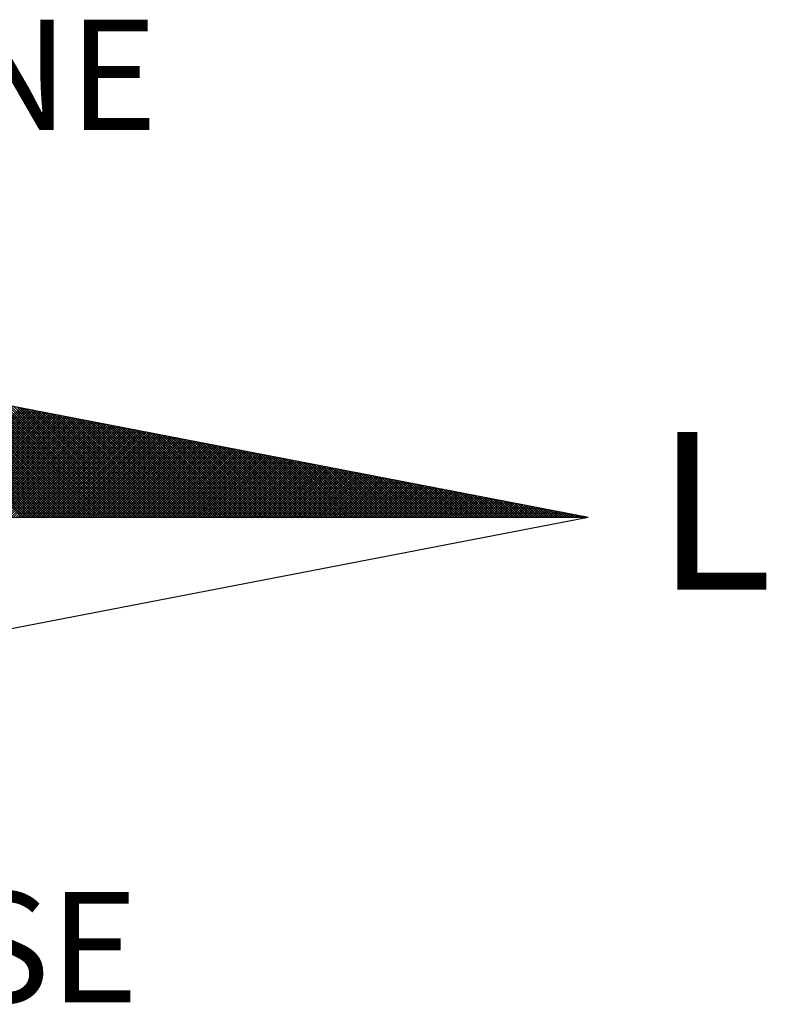
# Model space of a CAD drawing. Units: millimetres. Extents: x 186107 to 187634, y 1655998 to 1656668.
# Drawn here: x 187582 to 187592, y 1656596 to 1656609 of the extents above; entities that cross this region are included whole.
import ezdxf

# ---------------------------------------------------------------- set-up
doc = ezdxf.new("R2010")
doc.units = ezdxf.units.MM
doc.header["$MEASUREMENT"] = 0
doc.layers.get('0').update_dxf_attribs({"linetype": 'CONTINUOUS'})
doc.layers.add('NORTE', color=7, linetype='CONTINUOUS')
doc.layers.add('T-DIM', color=1, linetype='CONTINUOUS')
doc.styles.add('ROMANT', font='romant', dxfattribs={"height": 0.2})

# ---------------------------------------------------------------- blocks, each defined once
blk = doc.blocks.new('*X11')
at = {"color": 0}
for p, q in [((182561.9992, 1662935.5052), (182561.0407, 1662936.4637)), ((182562.0169, 1662935.5052), (182561.0626, 1662936.4594)), ((182562.0345, 1662935.5052), (182561.0845, 1662936.4552)), ((182562.0522, 1662935.5052), (182561.1064, 1662936.451)), ((182562.0699, 1662935.5052), (182561.1283, 1662936.4468)), ((182562.0876, 1662935.5052), (182561.1502, 1662936.4425)), ((182562.1052, 1662935.5052), (182561.1721, 1662936.4383)), ((182562.1229, 1662935.5052), (182561.194, 1662936.4341)), ((182562.1406, 1662935.5052), (182561.2159, 1662936.4299)), ((182562.1583, 1662935.5052), (182561.2378, 1662936.4256)), ((182562.1759, 1662935.5052), (182561.2597, 1662936.4214)), ((182562.1936, 1662935.5052), (182561.2816, 1662936.4172)), ((182562.2113, 1662935.5052), (182561.3035, 1662936.4129)), ((182562.229, 1662935.5052), (182561.3255, 1662936.4087)), ((182562.2467, 1662935.5052), (182561.3474, 1662936.4045)), ((182562.2643, 1662935.5052), (182561.3693, 1662936.4003)), ((182562.282, 1662935.5052), (182561.3912, 1662936.396)), ((182562.2997, 1662935.5052), (182561.4131, 1662936.3918)), ((182562.3174, 1662935.5052), (182561.435, 1662936.3876)), ((182562.335, 1662935.5052), (182561.4569, 1662936.3834)), ((182562.3527, 1662935.5052), (182561.4788, 1662936.3791)), ((182562.3704, 1662935.5052), (182561.5007, 1662936.3749)), ((182562.3881, 1662935.5052), (182561.5226, 1662936.3707)), ((182562.4058, 1662935.5052), (182561.5445, 1662936.3665)), ((182562.4234, 1662935.5052), (182561.5664, 1662936.3622)), ((182562.4411, 1662935.5052), (182561.5883, 1662936.358)), ((182562.4588, 1662935.5052), (182561.6102, 1662936.3538)), ((182562.4765, 1662935.5052), (182561.6321, 1662936.3496)), ((182562.4941, 1662935.5052), (182561.654, 1662936.3453)), ((182562.5118, 1662935.5052), (182561.6759, 1662936.3411)), ((182562.5295, 1662935.5052), (182561.6978, 1662936.3369)), ((182562.5472, 1662935.5052), (182561.7197, 1662936.3326)), ((182562.5649, 1662935.5052), (182561.7416, 1662936.3284)), ((182561.214, 1662935.5052), (182561.9894, 1662936.2806)), ((182561.2317, 1662935.5052), (182562.0042, 1662936.2778)), ((182561.2494, 1662935.5052), (182562.0191, 1662936.2749)), ((182561.267, 1662935.5052), (182562.0339, 1662936.272)), ((182561.2847, 1662935.5052), (182562.0487, 1662936.2692)), ((182561.3024, 1662935.5052), (182562.0635, 1662936.2663)), ((182561.3201, 1662935.5052), (182562.0783, 1662936.2635)), ((182561.3377, 1662935.5052), (182562.0931, 1662936.2606)), ((182561.3554, 1662935.5052), (182562.108, 1662936.2577)), ((182561.3731, 1662935.5052), (182562.1228, 1662936.2549)), ((182562.5825, 1662935.5052), (182561.7635, 1662936.3242)), ((182562.6002, 1662935.5052), (182561.7854, 1662936.32)), ((182562.6179, 1662935.5052), (182561.8073, 1662936.3157)), ((182562.6356, 1662935.5052), (182561.8292, 1662936.3115)), ((182562.6532, 1662935.5052), (182561.8511, 1662936.3073)), ((182562.6709, 1662935.5052), (182561.8731, 1662936.3031)), ((182562.6886, 1662935.5052), (182561.895, 1662936.2988)), ((182562.7063, 1662935.5052), (182561.9169, 1662936.2946)), ((182562.724, 1662935.5052), (182561.9388, 1662936.2904)), ((182562.7416, 1662935.5052), (182561.9607, 1662936.2862)), ((182562.7593, 1662935.5052), (182561.9826, 1662936.2819)), ((182562.777, 1662935.5052), (182562.0045, 1662936.2777)), ((182562.7947, 1662935.5052), (182562.0264, 1662936.2735)), ((182562.8123, 1662935.5052), (182562.0483, 1662936.2693)), ((182562.83, 1662935.5052), (182562.0702, 1662936.265)), ((182562.8477, 1662935.5052), (182562.0921, 1662936.2608)), ((182562.8654, 1662935.5052), (182562.114, 1662936.2566)), ((182561.3908, 1662935.5052), (182562.1376, 1662936.252)), ((182561.4085, 1662935.5052), (182562.1524, 1662936.2492)), ((182561.4261, 1662935.5052), (182562.1672, 1662936.2463)), ((182561.4438, 1662935.5052), (182562.1821, 1662936.2434)), ((182561.4615, 1662935.5052), (182562.1969, 1662936.2406)), ((182561.4792, 1662935.5052), (182562.2117, 1662936.2377)), ((182561.4968, 1662935.5052), (182562.2265, 1662936.2349)), ((182561.5145, 1662935.5052), (182562.2413, 1662936.232)), ((182561.5322, 1662935.5052), (182562.2562, 1662936.2291)), ((182561.5499, 1662935.5052), (182562.271, 1662936.2263)), ((182561.5675, 1662935.5052), (182562.2858, 1662936.2234)), ((182561.5852, 1662935.5052), (182562.3006, 1662936.2206)), ((182561.6029, 1662935.5052), (182562.3154, 1662936.2177)), ((182561.6206, 1662935.5052), (182562.3302, 1662936.2149)), ((182561.6383, 1662935.5052), (182562.3451, 1662936.212)), ((182561.6559, 1662935.5052), (182562.3599, 1662936.2091)), ((182561.6736, 1662935.5052), (182562.3747, 1662936.2063)), ((182561.6913, 1662935.5052), (182562.3895, 1662936.2034)), ((182561.709, 1662935.5052), (182562.4043, 1662936.2006)), ((182561.7266, 1662935.5052), (182562.4192, 1662936.1977)), ((182561.7443, 1662935.5052), (182562.434, 1662936.1948)), ((182561.762, 1662935.5052), (182562.4488, 1662936.192)), ((182561.7797, 1662935.5052), (182562.4636, 1662936.1891)), ((182561.7974, 1662935.5052), (182562.4784, 1662936.1863)), ((182562.8831, 1662935.5052), (182562.1359, 1662936.2524)), ((182562.9007, 1662935.5052), (182562.1578, 1662936.2481)), ((182562.9184, 1662935.5052), (182562.1797, 1662936.2439)), ((182562.9361, 1662935.5052), (182562.2016, 1662936.2397)), ((182562.9538, 1662935.5052), (182562.2235, 1662936.2354)), ((182562.9714, 1662935.5052), (182562.2454, 1662936.2312)), ((182562.9891, 1662935.5052), (182562.2673, 1662936.227)), ((182563.0068, 1662935.5052), (182562.2892, 1662936.2228)), ((182563.0245, 1662935.5052), (182562.3111, 1662936.2185)), ((182563.0422, 1662935.5052), (182562.333, 1662936.2143)), ((182563.0598, 1662935.5052), (182562.3549, 1662936.2101)), ((182563.0775, 1662935.5052), (182562.3768, 1662936.2059)), ((182563.0952, 1662935.5052), (182562.3987, 1662936.2016)), ((182563.1129, 1662935.5052), (182562.4206, 1662936.1974)), ((182563.1305, 1662935.5052), (182562.4426, 1662936.1932)), ((182563.1482, 1662935.5052), (182562.4645, 1662936.189)), ((182561.815, 1662935.5052), (182562.4932, 1662936.1834)), ((182561.8327, 1662935.5052), (182562.5081, 1662936.1805)), ((182561.8504, 1662935.5052), (182562.5229, 1662936.1777)), ((182561.8681, 1662935.5052), (182562.5377, 1662936.1748)), ((182561.8857, 1662935.5052), (182562.5525, 1662936.172)), ((182561.9034, 1662935.5052), (182562.5673, 1662936.1691)), ((182561.9211, 1662935.5052), (182562.5822, 1662936.1662)), ((182561.9388, 1662935.5052), (182562.597, 1662936.1634)), ((182561.9565, 1662935.5052), (182562.6118, 1662936.1605)), ((182561.9741, 1662935.5052), (182562.6266, 1662936.1577)), ((182561.9918, 1662935.5052), (182562.6414, 1662936.1548)), ((182562.0095, 1662935.5052), (182562.6563, 1662936.152)), ((182562.0272, 1662935.5052), (182562.6711, 1662936.1491)), ((182562.0448, 1662935.5052), (182562.6859, 1662936.1462)), ((182562.0625, 1662935.5052), (182562.7007, 1662936.1434)), ((182562.0802, 1662935.5052), (182562.7155, 1662936.1405)), ((182562.0979, 1662935.5052), (182562.7303, 1662936.1377)), ((182562.1156, 1662935.5052), (182562.7452, 1662936.1348)), ((182562.1332, 1662935.5052), (182562.76, 1662936.1319)), ((182562.1509, 1662935.5052), (182562.7748, 1662936.1291)), ((182562.1686, 1662935.5052), (182562.7896, 1662936.1262)), ((182562.1863, 1662935.5052), (182562.8044, 1662936.1234)), ((182562.2039, 1662935.5052), (182562.8193, 1662936.1205)), ((182562.2216, 1662935.5052), (182562.8341, 1662936.1176)), ((182563.1659, 1662935.5052), (182562.4864, 1662936.1847)), ((182563.1836, 1662935.5052), (182562.5083, 1662936.1805)), ((182563.2013, 1662935.5052), (182562.5302, 1662936.1763)), ((182563.2189, 1662935.5052), (182562.5521, 1662936.1721)), ((182563.2366, 1662935.5052), (182562.574, 1662936.1678)), ((182563.2543, 1662935.5052), (182562.5959, 1662936.1636)), ((182563.272, 1662935.5052), (182562.6178, 1662936.1594)), ((182563.2896, 1662935.5052), (182562.6397, 1662936.1551)), ((182563.3073, 1662935.5052), (182562.6616, 1662936.1509)), ((182563.325, 1662935.5052), (182562.6835, 1662936.1467)), ((182563.3427, 1662935.5052), (182562.7054, 1662936.1425)), ((182563.3604, 1662935.5052), (182562.7273, 1662936.1382)), ((182563.378, 1662935.5052), (182562.7492, 1662936.134)), ((182563.3957, 1662935.5052), (182562.7711, 1662936.1298)), ((182563.4134, 1662935.5052), (182562.793, 1662936.1256)), ((182563.4311, 1662935.5052), (182562.8149, 1662936.1213)), ((182563.4487, 1662935.5052), (182562.8368, 1662936.1171)), ((182562.2393, 1662935.5052), (182562.8489, 1662936.1148)), ((182562.257, 1662935.5052), (182562.8637, 1662936.1119)), ((182562.2747, 1662935.5052), (182562.8785, 1662936.1091)), ((182562.2923, 1662935.5052), (182562.8933, 1662936.1062)), ((182562.31, 1662935.5052), (182562.9082, 1662936.1033)), ((182562.3277, 1662935.5052), (182562.923, 1662936.1005)), ((182562.3454, 1662935.5052), (182562.9378, 1662936.0976)), ((182562.363, 1662935.5052), (182562.9526, 1662936.0948)), ((182562.3807, 1662935.5052), (182562.9674, 1662936.0919)), ((182562.3984, 1662935.5052), (182562.9823, 1662936.0891)), ((182562.4161, 1662935.5052), (182562.9971, 1662936.0862)), ((182562.4338, 1662935.5052), (182563.0119, 1662936.0833)), ((182562.4514, 1662935.5052), (182563.0267, 1662936.0805)), ((182562.4691, 1662935.5052), (182563.0415, 1662936.0776)), ((182562.4868, 1662935.5052), (182563.0564, 1662936.0748)), ((182562.5045, 1662935.5052), (182563.0712, 1662936.0719)), ((182562.5221, 1662935.5052), (182563.086, 1662936.069)), ((182562.5398, 1662935.5052), (182563.1008, 1662936.0662)), ((182562.5575, 1662935.5052), (182563.1156, 1662936.0633)), ((182562.5752, 1662935.5052), (182563.1304, 1662936.0605)), ((182562.5929, 1662935.5052), (182563.1453, 1662936.0576)), ((182562.6105, 1662935.5052), (182563.1601, 1662936.0547)), ((182562.6282, 1662935.5052), (182563.1749, 1662936.0519)), ((182562.6459, 1662935.5052), (182563.1897, 1662936.049)), ((182562.6636, 1662935.5052), (182563.2045, 1662936.0462)), ((182563.4664, 1662935.5052), (182562.8587, 1662936.1129)), ((182563.4841, 1662935.5052), (182562.8806, 1662936.1087)), ((182563.5018, 1662935.5052), (182562.9025, 1662936.1044)), ((182563.5195, 1662935.5052), (182562.9244, 1662936.1002)), ((182563.5371, 1662935.5052), (182562.9463, 1662936.096)), ((182563.5548, 1662935.5052), (182562.9682, 1662936.0918)), ((182563.5725, 1662935.5052), (182562.9901, 1662936.0875)), ((182563.5902, 1662935.5052), (182563.0121, 1662936.0833)), ((182563.6078, 1662935.5052), (182563.034, 1662936.0791)), ((182563.6255, 1662935.5052), (182563.0559, 1662936.0749)), ((182563.6432, 1662935.5052), (182563.0778, 1662936.0706)), ((182563.6609, 1662935.5052), (182563.0997, 1662936.0664)), ((182563.6786, 1662935.5052), (182563.1216, 1662936.0622)), ((182563.6962, 1662935.5052), (182563.1435, 1662936.0579)), ((182563.7139, 1662935.5052), (182563.1654, 1662936.0537)), ((182563.7316, 1662935.5052), (182563.1873, 1662936.0495)), ((182562.6812, 1662935.5052), (182563.2194, 1662936.0433)), ((182562.6989, 1662935.5052), (182563.2342, 1662936.0404)), ((182562.7166, 1662935.5052), (182563.249, 1662936.0376)), ((182562.7343, 1662935.5052), (182563.2638, 1662936.0347)), ((182562.752, 1662935.5052), (182563.2786, 1662936.0319)), ((182562.7696, 1662935.5052), (182563.2934, 1662936.029)), ((182562.7873, 1662935.5052), (182563.3083, 1662936.0262)), ((182562.805, 1662935.5052), (182563.3231, 1662936.0233)), ((182562.8227, 1662935.5052), (182563.3379, 1662936.0204)), ((182562.8403, 1662935.5052), (182563.3527, 1662936.0176)), ((182562.858, 1662935.5052), (182563.3675, 1662936.0147)), ((182562.8757, 1662935.5052), (182563.3824, 1662936.0119)), ((182562.8934, 1662935.5052), (182563.3972, 1662936.009)), ((182562.9111, 1662935.5052), (182563.412, 1662936.0061)), ((182562.9287, 1662935.5052), (182563.4268, 1662936.0033)), ((182562.9464, 1662935.5052), (182563.4416, 1662936.0004)), ((182562.9641, 1662935.5052), (182563.4565, 1662935.9976)), ((182562.9818, 1662935.5052), (182563.4713, 1662935.9947)), ((182562.9994, 1662935.5052), (182563.4861, 1662935.9918)), ((182563.0171, 1662935.5052), (182563.5009, 1662935.989)), ((182563.0348, 1662935.5052), (182563.5157, 1662935.9861)), ((182563.0525, 1662935.5052), (182563.5305, 1662935.9833)), ((182563.0702, 1662935.5052), (182563.5454, 1662935.9804)), ((182563.0878, 1662935.5052), (182563.5602, 1662935.9775)), ((182563.7493, 1662935.5052), (182563.2092, 1662936.0453)), ((182563.7669, 1662935.5052), (182563.2311, 1662936.041)), ((182563.7846, 1662935.5052), (182563.253, 1662936.0368)), ((182563.8023, 1662935.5052), (182563.2749, 1662936.0326)), ((182563.82, 1662935.5052), (182563.2968, 1662936.0284)), ((182563.8377, 1662935.5052), (182563.3187, 1662936.0241)), ((182563.8553, 1662935.5052), (182563.3406, 1662936.0199)), ((182563.873, 1662935.5052), (182563.3625, 1662936.0157)), ((182563.8907, 1662935.5052), (182563.3844, 1662936.0115)), ((182563.9084, 1662935.5052), (182563.4063, 1662936.0072)), ((182563.926, 1662935.5052), (182563.4282, 1662936.003)), ((182563.9437, 1662935.5052), (182563.4501, 1662935.9988)), ((182563.9614, 1662935.5052), (182563.472, 1662935.9946)), ((182563.9791, 1662935.5052), (182563.4939, 1662935.9903)), ((182563.9967, 1662935.5052), (182563.5158, 1662935.9861)), ((182564.0144, 1662935.5052), (182563.5377, 1662935.9819)), ((182564.0321, 1662935.5052), (182563.5597, 1662935.9776)), ((182563.1055, 1662935.5052), (182563.575, 1662935.9747)), ((182563.1232, 1662935.5052), (182563.5898, 1662935.9718)), ((182563.1409, 1662935.5052), (182563.6046, 1662935.969)), ((182563.1585, 1662935.5052), (182563.6195, 1662935.9661)), ((182563.1762, 1662935.5052), (182563.6343, 1662935.9632)), ((182563.1939, 1662935.5052), (182563.6491, 1662935.9604)), ((182563.2116, 1662935.5052), (182563.6639, 1662935.9575)), ((182563.2293, 1662935.5052), (182563.6787, 1662935.9547)), ((182563.2469, 1662935.5052), (182563.6935, 1662935.9518)), ((182563.2646, 1662935.5052), (182563.7084, 1662935.949)), ((182563.2823, 1662935.5052), (182563.7232, 1662935.9461)), ((182563.3, 1662935.5052), (182563.738, 1662935.9432)), ((182563.3176, 1662935.5052), (182563.7528, 1662935.9404)), ((182563.3353, 1662935.5052), (182563.7676, 1662935.9375)), ((182563.353, 1662935.5052), (182563.7825, 1662935.9347)), ((182563.3707, 1662935.5052), (182563.7973, 1662935.9318)), ((182563.3883, 1662935.5052), (182563.8121, 1662935.9289)), ((182563.406, 1662935.5052), (182563.8269, 1662935.9261)), ((182563.4237, 1662935.5052), (182563.8417, 1662935.9232)), ((182563.4414, 1662935.5052), (182563.8566, 1662935.9204)), ((182563.4591, 1662935.5052), (182563.8714, 1662935.9175)), ((182563.4767, 1662935.5052), (182563.8862, 1662935.9146)), ((182563.4944, 1662935.5052), (182563.901, 1662935.9118)), ((182563.5121, 1662935.5052), (182563.9158, 1662935.9089)), ((182564.0498, 1662935.5052), (182563.5816, 1662935.9734)), ((182564.0675, 1662935.5052), (182563.6035, 1662935.9692)), ((182564.0851, 1662935.5052), (182563.6254, 1662935.965)), ((182564.1028, 1662935.5052), (182563.6473, 1662935.9607)), ((182564.1205, 1662935.5052), (182563.6692, 1662935.9565)), ((182564.1382, 1662935.5052), (182563.6911, 1662935.9523)), ((182564.1558, 1662935.5052), (182563.713, 1662935.9481)), ((182564.1735, 1662935.5052), (182563.7349, 1662935.9438)), ((182564.1912, 1662935.5052), (182563.7568, 1662935.9396)), ((182564.2089, 1662935.5052), (182563.7787, 1662935.9354)), ((182564.2266, 1662935.5052), (182563.8006, 1662935.9312)), ((182564.2442, 1662935.5052), (182563.8225, 1662935.9269)), ((182564.2619, 1662935.5052), (182563.8444, 1662935.9227)), ((182564.2796, 1662935.5052), (182563.8663, 1662935.9185)), ((182564.2973, 1662935.5052), (182563.8882, 1662935.9143)), ((182564.3149, 1662935.5052), (182563.9101, 1662935.91)), ((182563.5298, 1662935.5052), (182563.9306, 1662935.9061)), ((182563.5474, 1662935.5052), (182563.9455, 1662935.9032)), ((182563.5651, 1662935.5052), (182563.9603, 1662935.9003)), ((182563.5828, 1662935.5052), (182563.9751, 1662935.8975)), ((182563.6005, 1662935.5052), (182563.9899, 1662935.8946)), ((182563.6182, 1662935.5052), (182564.0047, 1662935.8918)), ((182563.6358, 1662935.5052), (182564.0196, 1662935.8889)), ((182563.6535, 1662935.5052), (182564.0344, 1662935.8861)), ((182563.6712, 1662935.5052), (182564.0492, 1662935.8832)), ((182563.6889, 1662935.5052), (182564.064, 1662935.8803)), ((182563.7065, 1662935.5052), (182564.0788, 1662935.8775)), ((182563.7242, 1662935.5052), (182564.0936, 1662935.8746)), ((182563.7419, 1662935.5052), (182564.1085, 1662935.8718)), ((182563.7596, 1662935.5052), (182564.1233, 1662935.8689)), ((182563.7773, 1662935.5052), (182564.1381, 1662935.866)), ((182563.7949, 1662935.5052), (182564.1529, 1662935.8632)), ((182563.8126, 1662935.5052), (182564.1677, 1662935.8603)), ((182563.8303, 1662935.5052), (182564.1826, 1662935.8575)), ((182563.848, 1662935.5052), (182564.1974, 1662935.8546)), ((182563.8656, 1662935.5052), (182564.2122, 1662935.8517)), ((182563.8833, 1662935.5052), (182564.227, 1662935.8489)), ((182563.901, 1662935.5052), (182564.2418, 1662935.846)), ((182563.9187, 1662935.5052), (182564.2567, 1662935.8432)), ((182564.3326, 1662935.5052), (182563.932, 1662935.9058)), ((182563.9364, 1662935.5052), (182564.2715, 1662935.8403)), ((182564.3503, 1662935.5052), (182563.9539, 1662935.9016)), ((182563.954, 1662935.5052), (182564.2863, 1662935.8374)), ((182564.368, 1662935.5052), (182563.9758, 1662935.8973)), ((182564.3857, 1662935.5052), (182563.9977, 1662935.8931)), ((182564.4033, 1662935.5052), (182564.0196, 1662935.8889)), ((182564.421, 1662935.5052), (182564.0415, 1662935.8847)), ((182564.4387, 1662935.5052), (182564.0634, 1662935.8804)), ((182564.4564, 1662935.5052), (182564.0853, 1662935.8762)), ((182564.474, 1662935.5052), (182564.1072, 1662935.872)), ((182564.4917, 1662935.5052), (182564.1292, 1662935.8678)), ((182564.5094, 1662935.5052), (182564.1511, 1662935.8635)), ((182564.5271, 1662935.5052), (182564.173, 1662935.8593)), ((182564.5448, 1662935.5052), (182564.1949, 1662935.8551)), ((182564.5624, 1662935.5052), (182564.2168, 1662935.8509)), ((182564.5801, 1662935.5052), (182564.2387, 1662935.8466)), ((182564.5978, 1662935.5052), (182564.2606, 1662935.8424)), ((182564.6155, 1662935.5052), (182564.2825, 1662935.8382)), ((182563.9717, 1662935.5052), (182564.3011, 1662935.8346)), ((182563.9894, 1662935.5052), (182564.3159, 1662935.8317)), ((182564.0071, 1662935.5052), (182564.3307, 1662935.8289)), ((182564.0247, 1662935.5052), (182564.3456, 1662935.826)), ((182564.0424, 1662935.5052), (182564.3604, 1662935.8232)), ((182564.0601, 1662935.5052), (182564.3752, 1662935.8203)), ((182564.0778, 1662935.5052), (182564.39, 1662935.8174)), ((182564.0955, 1662935.5052), (182564.4048, 1662935.8146)), ((182564.1131, 1662935.5052), (182564.4197, 1662935.8117)), ((182564.1308, 1662935.5052), (182564.4345, 1662935.8089)), ((182564.1485, 1662935.5052), (182564.4493, 1662935.806)), ((182564.1662, 1662935.5052), (182564.4641, 1662935.8031)), ((182564.1838, 1662935.5052), (182564.4789, 1662935.8003)), ((182564.2015, 1662935.5052), (182564.4937, 1662935.7974)), ((182564.2192, 1662935.5052), (182564.5086, 1662935.7946)), ((182564.2369, 1662935.5052), (182564.5234, 1662935.7917)), ((182564.2546, 1662935.5052), (182564.5382, 1662935.7888)), ((182564.2722, 1662935.5052), (182564.553, 1662935.786)), ((182564.2899, 1662935.5052), (182564.5678, 1662935.7831)), ((182564.6331, 1662935.5052), (182564.3044, 1662935.834)), ((182564.3076, 1662935.5052), (182564.5827, 1662935.7803)), ((182564.3253, 1662935.5052), (182564.5975, 1662935.7774)), ((182564.6508, 1662935.5052), (182564.3263, 1662935.8297)), ((182564.3429, 1662935.5052), (182564.6123, 1662935.7745)), ((182564.6685, 1662935.5052), (182564.3482, 1662935.8255)), ((182564.3606, 1662935.5052), (182564.6271, 1662935.7717)), ((182564.6862, 1662935.5052), (182564.3701, 1662935.8213)), ((182564.3783, 1662935.5052), (182564.6419, 1662935.7688)), ((182564.7039, 1662935.5052), (182564.392, 1662935.8171)), ((182564.7215, 1662935.5052), (182564.4139, 1662935.8128)), ((182564.7392, 1662935.5052), (182564.4358, 1662935.8086)), ((182564.7569, 1662935.5052), (182564.4577, 1662935.8044)), ((182564.7746, 1662935.5052), (182564.4796, 1662935.8001)), ((182564.7922, 1662935.5052), (182564.5015, 1662935.7959)), ((182564.8099, 1662935.5052), (182564.5234, 1662935.7917)), ((182564.8276, 1662935.5052), (182564.5453, 1662935.7875)), ((182564.8453, 1662935.5052), (182564.5672, 1662935.7832)), ((182564.863, 1662935.5052), (182564.5891, 1662935.779)), ((182564.8806, 1662935.5052), (182564.611, 1662935.7748)), ((182564.8983, 1662935.5052), (182564.6329, 1662935.7706)), ((182564.396, 1662935.5052), (182564.6568, 1662935.766)), ((182564.4137, 1662935.5052), (182564.6716, 1662935.7631)), ((182564.4313, 1662935.5052), (182564.6864, 1662935.7602)), ((182564.449, 1662935.5052), (182564.7012, 1662935.7574)), ((182564.4667, 1662935.5052), (182564.716, 1662935.7545)), ((182564.4844, 1662935.5052), (182564.7308, 1662935.7517)), ((182564.502, 1662935.5052), (182564.7457, 1662935.7488)), ((182564.5197, 1662935.5052), (182564.7605, 1662935.746)), ((182564.5374, 1662935.5052), (182564.7753, 1662935.7431)), ((182564.5551, 1662935.5052), (182564.7901, 1662935.7402)), ((182564.5728, 1662935.5052), (182564.8049, 1662935.7374)), ((182564.5904, 1662935.5052), (182564.8198, 1662935.7345)), ((182564.6081, 1662935.5052), (182564.8346, 1662935.7317)), ((182564.6258, 1662935.5052), (182564.8494, 1662935.7288)), ((182564.6435, 1662935.5052), (182564.8642, 1662935.7259)), ((182564.916, 1662935.5052), (182564.6548, 1662935.7663)), ((182564.6611, 1662935.5052), (182564.879, 1662935.7231)), ((182564.9337, 1662935.5052), (182564.6767, 1662935.7621)), ((182564.6788, 1662935.5052), (182564.8938, 1662935.7202)), ((182564.6965, 1662935.5052), (182564.9087, 1662935.7174)), ((182564.9513, 1662935.5052), (182564.6987, 1662935.7579)), ((182564.7142, 1662935.5052), (182564.9235, 1662935.7145)), ((182564.969, 1662935.5052), (182564.7206, 1662935.7537)), ((182564.7319, 1662935.5052), (182564.9383, 1662935.7116)), ((182564.9867, 1662935.5052), (182564.7425, 1662935.7494)), ((182564.7495, 1662935.5052), (182564.9531, 1662935.7088)), ((182565.0044, 1662935.5052), (182564.7644, 1662935.7452)), ((182564.7672, 1662935.5052), (182564.9679, 1662935.7059)), ((182564.7849, 1662935.5052), (182564.9828, 1662935.7031)), ((182565.0221, 1662935.5052), (182564.7863, 1662935.741)), ((182564.8026, 1662935.5052), (182564.9976, 1662935.7002)), ((182565.0397, 1662935.5052), (182564.8082, 1662935.7368)), ((182564.8202, 1662935.5052), (182565.0124, 1662935.6973)), ((182565.0574, 1662935.5052), (182564.8301, 1662935.7325)), ((182565.0751, 1662935.5052), (182564.852, 1662935.7283)), ((182565.0928, 1662935.5052), (182564.8739, 1662935.7241)), ((182565.1104, 1662935.5052), (182564.8958, 1662935.7198)), ((182565.1281, 1662935.5052), (182564.9177, 1662935.7156)), ((182565.1458, 1662935.5052), (182564.9396, 1662935.7114)), ((182565.1635, 1662935.5052), (182564.9615, 1662935.7072)), ((182565.1812, 1662935.5052), (182564.9834, 1662935.7029)), ((182565.1988, 1662935.5052), (182565.0053, 1662935.6987)), ((182564.8379, 1662935.5052), (182565.0272, 1662935.6945)), ((182564.8556, 1662935.5052), (182565.042, 1662935.6916)), ((182564.8733, 1662935.5052), (182565.0569, 1662935.6888)), ((182564.891, 1662935.5052), (182565.0717, 1662935.6859)), ((182564.9086, 1662935.5052), (182565.0865, 1662935.6831)), ((182564.9263, 1662935.5052), (182565.1013, 1662935.6802)), ((182564.944, 1662935.5052), (182565.1161, 1662935.6773)), ((182564.9617, 1662935.5052), (182565.1309, 1662935.6745)), ((182564.9793, 1662935.5052), (182565.1458, 1662935.6716)), ((182564.997, 1662935.5052), (182565.1606, 1662935.6688)), ((182565.0147, 1662935.5052), (182565.1754, 1662935.6659)), ((182565.2165, 1662935.5052), (182565.0272, 1662935.6945)), ((182565.0324, 1662935.5052), (182565.1902, 1662935.663)), ((182565.2342, 1662935.5052), (182565.0491, 1662935.6903)), ((182565.0501, 1662935.5052), (182565.205, 1662935.6602)), ((182565.0677, 1662935.5052), (182565.2199, 1662935.6573)), ((182565.2519, 1662935.5052), (182565.071, 1662935.686)), ((182565.0854, 1662935.5052), (182565.2347, 1662935.6545)), ((182565.2695, 1662935.5052), (182565.0929, 1662935.6818)), ((182565.1031, 1662935.5052), (182565.2495, 1662935.6516)), ((182565.2872, 1662935.5052), (182565.1148, 1662935.6776)), ((182565.1208, 1662935.5052), (182565.2643, 1662935.6487)), ((182565.3049, 1662935.5052), (182565.1367, 1662935.6734)), ((182565.1384, 1662935.5052), (182565.2791, 1662935.6459)), ((182565.1561, 1662935.5052), (182565.2939, 1662935.643)), ((182565.3226, 1662935.5052), (182565.1586, 1662935.6691)), ((182565.1738, 1662935.5052), (182565.3088, 1662935.6402)), ((182565.3403, 1662935.5052), (182565.1805, 1662935.6649)), ((182565.1915, 1662935.5052), (182565.3236, 1662935.6373)), ((182565.3579, 1662935.5052), (182565.2024, 1662935.6607)), ((182565.2091, 1662935.5052), (182565.3384, 1662935.6344)), ((182565.3756, 1662935.5052), (182565.2243, 1662935.6565)), ((182565.2268, 1662935.5052), (182565.3532, 1662935.6316)), ((182565.2445, 1662935.5052), (182565.368, 1662935.6287)), ((182565.3933, 1662935.5052), (182565.2463, 1662935.6522)), ((182565.411, 1662935.5052), (182565.2682, 1662935.648)), ((182565.4286, 1662935.5052), (182565.2901, 1662935.6438)), ((182565.4463, 1662935.5052), (182565.312, 1662935.6395)), ((182565.464, 1662935.5052), (182565.3339, 1662935.6353)), ((182565.4817, 1662935.5052), (182565.3558, 1662935.6311)), ((182565.2622, 1662935.5052), (182565.3829, 1662935.6259)), ((182565.2799, 1662935.5052), (182565.3977, 1662935.623)), ((182565.2975, 1662935.5052), (182565.4125, 1662935.6202)), ((182565.3152, 1662935.5052), (182565.4273, 1662935.6173)), ((182565.3329, 1662935.5052), (182565.4421, 1662935.6144)), ((182565.3506, 1662935.5052), (182565.457, 1662935.6116)), ((182565.3682, 1662935.5052), (182565.4718, 1662935.6087)), ((182565.4994, 1662935.5052), (182565.3777, 1662935.6269)), ((182565.3859, 1662935.5052), (182565.4866, 1662935.6059)), ((182565.517, 1662935.5052), (182565.3996, 1662935.6226)), ((182565.4036, 1662935.5052), (182565.5014, 1662935.603)), ((182565.4213, 1662935.5052), (182565.5162, 1662935.6001)), ((182565.5347, 1662935.5052), (182565.4215, 1662935.6184)), ((182565.439, 1662935.5052), (182565.531, 1662935.5973)), ((182565.5524, 1662935.5052), (182565.4434, 1662935.6142)), ((182565.4566, 1662935.5052), (182565.5459, 1662935.5944)), ((182565.5701, 1662935.5052), (182565.4653, 1662935.61)), ((182565.4743, 1662935.5052), (182565.5607, 1662935.5916)), ((182565.5877, 1662935.5052), (182565.4872, 1662935.6057)), ((182565.492, 1662935.5052), (182565.5755, 1662935.5887)), ((182565.6054, 1662935.5052), (182565.5091, 1662935.6015)), ((182565.5097, 1662935.5052), (182565.5903, 1662935.5858)), ((182565.5273, 1662935.5052), (182565.6051, 1662935.583)), ((182565.6231, 1662935.5052), (182565.531, 1662935.5973)), ((182565.545, 1662935.5052), (182565.62, 1662935.5801)), ((182565.6408, 1662935.5052), (182565.5529, 1662935.5931)), ((182565.5627, 1662935.5052), (182565.6348, 1662935.5773)), ((182565.6585, 1662935.5052), (182565.5748, 1662935.5888)), ((182565.5804, 1662935.5052), (182565.6496, 1662935.5744)), ((182565.6761, 1662935.5052), (182565.5967, 1662935.5846)), ((182565.5981, 1662935.5052), (182565.6644, 1662935.5715)), ((182565.6157, 1662935.5052), (182565.6792, 1662935.5687)), ((182565.6938, 1662935.5052), (182565.6186, 1662935.5804)), ((182565.6334, 1662935.5052), (182565.694, 1662935.5658)), ((182565.7115, 1662935.5052), (182565.6405, 1662935.5762)), ((182565.6511, 1662935.5052), (182565.7089, 1662935.563)), ((182565.7292, 1662935.5052), (182565.6624, 1662935.5719)), ((182565.6688, 1662935.5052), (182565.7237, 1662935.5601)), ((182565.7468, 1662935.5052), (182565.6843, 1662935.5677)), ((182565.7645, 1662935.5052), (182565.7062, 1662935.5635)), ((182565.7822, 1662935.5052), (182565.7281, 1662935.5593)), ((182565.6864, 1662935.5052), (182565.7385, 1662935.5573)), ((182565.7041, 1662935.5052), (182565.7533, 1662935.5544)), ((182565.7218, 1662935.5052), (182565.7681, 1662935.5515)), ((182565.7395, 1662935.5052), (182565.783, 1662935.5487)), ((182565.7999, 1662935.5052), (182565.75, 1662935.555)), ((182565.7572, 1662935.5052), (182565.7978, 1662935.5458)), ((182565.8175, 1662935.5052), (182565.7719, 1662935.5508)), ((182565.7748, 1662935.5052), (182565.8126, 1662935.543)), ((182565.7925, 1662935.5052), (182565.8274, 1662935.5401)), ((182565.8352, 1662935.5052), (182565.7938, 1662935.5466)), ((182565.8102, 1662935.5052), (182565.8422, 1662935.5372)), ((182565.8529, 1662935.5052), (182565.8158, 1662935.5423)), ((182565.8279, 1662935.5052), (182565.8571, 1662935.5344)), ((182565.8706, 1662935.5052), (182565.8377, 1662935.5381)), ((182565.8455, 1662935.5052), (182565.8719, 1662935.5315)), ((182565.8883, 1662935.5052), (182565.8596, 1662935.5339)), ((182565.8632, 1662935.5052), (182565.8867, 1662935.5287)), ((182565.8809, 1662935.5052), (182565.9015, 1662935.5258)), ((182565.9059, 1662935.5052), (182565.8815, 1662935.5297)), ((182565.8986, 1662935.5052), (182565.9163, 1662935.5229)), ((182565.9236, 1662935.5052), (182565.9034, 1662935.5254)), ((182565.9163, 1662935.5052), (182565.9311, 1662935.5201)), ((182565.9413, 1662935.5052), (182565.9253, 1662935.5212)), ((182565.9339, 1662935.5052), (182565.946, 1662935.5172)), ((182565.959, 1662935.5052), (182565.9472, 1662935.517)), ((182565.9516, 1662935.5052), (182565.9608, 1662935.5144)), ((182565.9766, 1662935.5052), (182565.9691, 1662935.5128)), ((182565.9693, 1662935.5052), (182565.9756, 1662935.5115)), ((182565.987, 1662935.5052), (182565.9904, 1662935.5086)), ((182565.9943, 1662935.5052), (182565.991, 1662935.5085)), ((182566.0046, 1662935.5052), (182566.0052, 1662935.5058))]:
    blk.add_line(p, q, dxfattribs=at)
blk = doc.blocks.new('NORTEGEO')
at = {"layer": 'NORTE', "color": 7}
for p in [(1.0785, 1.0785), (-6.6682, 0), (1.0785, -1.0785)]:
    blk.add_line(p, (6.6682, 0), dxfattribs=at)
at = {"layer": 'NORTE'}
blk.add_blockref('*X11', (-182559.3401, -1662935.5052), dxfattribs=at)
at = {"layer": 'NORTE', "color": 7, "style": 'ROMANT'}
for s, height, p in [('NE', 0.78147, (2.2196, 2.7415)), ('L', 1.1164, (7.1456, -0.512)), ('SE', 0.78147, (2.2196, -3.4353))]:
    blk.add_text(s, height=height, dxfattribs=at).set_placement(p)

msp = doc.modelspace()

# ---------------------------------------------------------------- block references
at = {"layer": 'T-DIM', "ltscale": 0.75, "xscale": 1.790037972852588, "yscale": 1.790037972852588, "zscale": 1.790037972954514}
msp.add_blockref('NORTEGEO', (187577.7399, 1656602.2661), dxfattribs=at)

doc.saveas('drawing.dxf')
